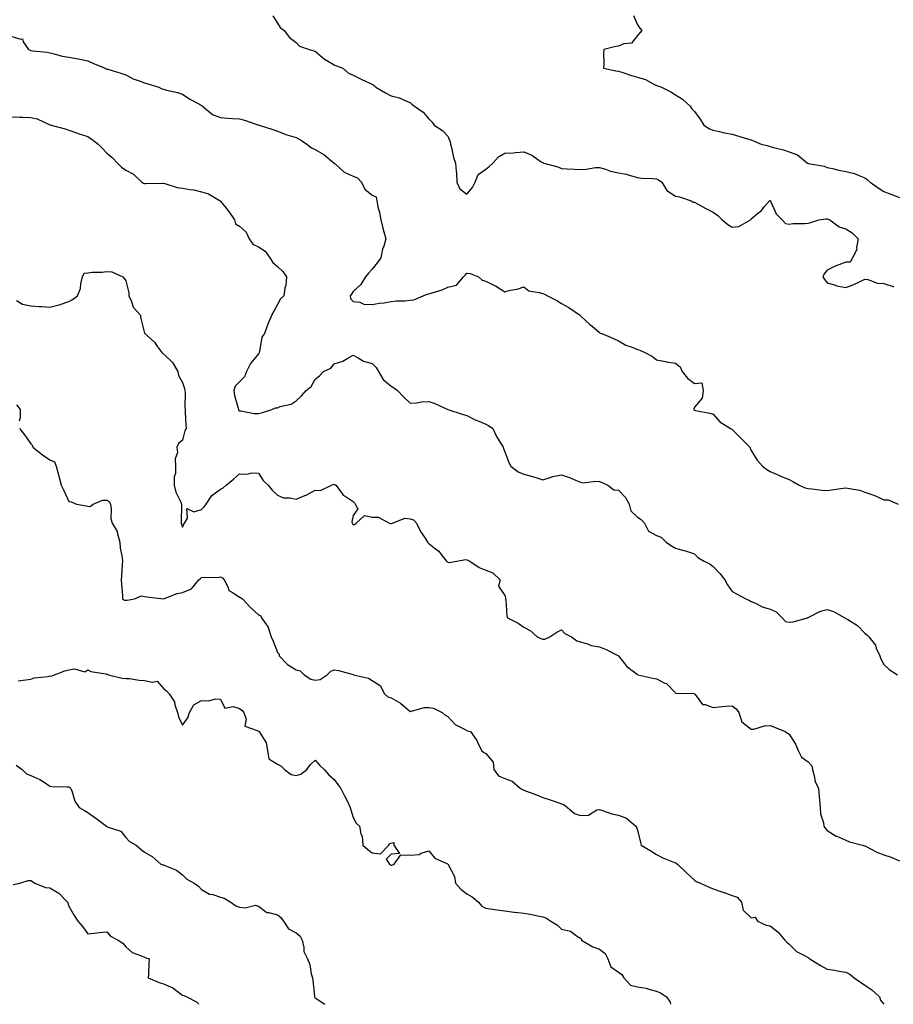
# Model space of a CAD drawing. Units: inches. Extents: x 865523 to 868163, y 7334858 to 7337498.
# Drawn here: x 866492 to 866953, y 7334858 to 7335378 of the extents above; entities that cross this region are included whole.
import ezdxf

# ---------------------------------------------------------------- set-up
doc = ezdxf.new("R2010")
doc.units = ezdxf.units.IN
doc.header["$MEASUREMENT"] = 0
doc.layers.add('Contour_86557334', color=7, linetype='Continuous', true_color=0xb79129)

msp = doc.modelspace()

# ---------------------------------------------------------------- linework, layer by layer
at = {"layer": 'Contour_86557334'}
for points in [[(866625.7, 7335379.57, 3381), (866628.05, 7335375.71, 3381), (866629.62, 7335373.49, 3381), (866631.73, 7335371.92, 3381), (866634.4, 7335368.27, 3381), (866638.05, 7335365.6, 3381), (866639.71, 7335363.58, 3381), (866644.88, 7335361.92, 3381), (866647.31, 7335361.18, 3381), (866648.05, 7335361, 3381), (866652.96, 7335356.83, 3381), (866653.34, 7335356.63, 3381), (866658.05, 7335353.76, 3381), (866659.31, 7335353.18, 3381), (866662.57, 7335351.92, 3381), (866665.55, 7335349.42, 3381), (866668.05, 7335348.32, 3381), (866672.36, 7335346.23, 3381), (866675, 7335344.97, 3381), (866678.05, 7335343.51, 3381), (866679.06, 7335342.93, 3381), (866679.95, 7335341.92, 3381), (866685.04, 7335338.91, 3381), (866688.05, 7335337.38, 3381), (866692.54, 7335336.41, 3381), (866694.94, 7335335.04, 3381), (866698.05, 7335333.8, 3381), (866699.08, 7335332.95, 3381), (866700.46, 7335331.92, 3381), (866704.93, 7335328.8, 3381), (866708.05, 7335325.26, 3381), (866709.72, 7335323.59, 3381), (866710.84, 7335321.92, 3381), (866715.23, 7335319.1, 3381), (866718.05, 7335316.06, 3381), (866719.21, 7335313.08, 3381), (866719.33, 7335311.92, 3381), (866719.85, 7335310.12, 3381), (866720.95, 7335304.82, 3381), (866722.01, 7335301.92, 3381), (866722.32, 7335297.65, 3381), (866722.5, 7335296.37, 3381), (866722.78, 7335291.92, 3381), (866724.41, 7335288.28, 3381), (866728.05, 7335285.45, 3381), (866730.94, 7335289.03, 3381), (866732.34, 7335291.92, 3381), (866734.04, 7335295.93, 3381), (866738.05, 7335298.68, 3381), (866739.81, 7335300.16, 3381), (866741.74, 7335301.92, 3381), (866744.79, 7335305.18, 3381), (866748.05, 7335307.09, 3381), (866752.65, 7335307.32, 3381), (866753.67, 7335307.54, 3381), (866758.05, 7335307.85, 3381), (866762.25, 7335306.12, 3381), (866767.31, 7335302.66, 3381), (866768.05, 7335302.21, 3381), (866768.26, 7335302.13, 3381), (866768.66, 7335301.92, 3381), (866776.09, 7335299.96, 3381), (866778.05, 7335299.04, 3381), (866781.02, 7335298.95, 3381), (866784.81, 7335298.68, 3381), (866788.05, 7335298.59, 3381), (866791.23, 7335298.74, 3381), (866795.64, 7335299.51, 3381), (866798.05, 7335299.66, 3381), (866801.24, 7335298.73, 3381), (866803.73, 7335297.6, 3381), (866808.05, 7335296.8, 3381), (866812.14, 7335296.01, 3381), (866814.86, 7335295.11, 3381), (866818.05, 7335294.34, 3381), (866820.11, 7335293.98, 3381), (866826.14, 7335293.83, 3381), (866828.05, 7335293.58, 3381), (866829.19, 7335293.06, 3381), (866830.88, 7335291.92, 3381), (866833.6, 7335287.47, 3381), (866838.05, 7335284.51, 3381), (866840.17, 7335284.04, 3381), (866846.37, 7335281.92, 3381), (866847.46, 7335281.33, 3381), (866848.05, 7335281.28, 3381), (866849.45, 7335280.52, 3381), (866854.04, 7335277.91, 3381), (866858.05, 7335276.03, 3381), (866860.36, 7335274.23, 3381), (866862.78, 7335271.92, 3381), (866865.67, 7335269.54, 3381), (866868.05, 7335268.04, 3381), (866871.45, 7335268.52, 3381), (866877.61, 7335271.92, 3381), (866877.85, 7335272.12, 3381), (866878.05, 7335272.49, 3381), (866881.38, 7335275.26, 3381), (866883.23, 7335276.74, 3381), (866885.1, 7335278.97, 3381), (866887.64, 7335281.92, 3381), (866887.88, 7335282.09, 3381), (866888.05, 7335282.12, 3381), (866888.13, 7335282, 3381), (866888.25, 7335281.92, 3381), (866888.49, 7335281.48, 3381), (866891.25, 7335275.12, 3381), (866894.4, 7335271.92, 3381), (866896.18, 7335270.05, 3381), (866898.05, 7335269.64, 3381), (866900.01, 7335269.96, 3381), (866906.13, 7335270.01, 3381), (866908.05, 7335270.25, 3381), (866909.49, 7335270.48, 3381), (866913.7, 7335271.92, 3381), (866917.5, 7335272.47, 3381), (866918.05, 7335272.49, 3381), (866918.48, 7335272.35, 3381), (866919.56, 7335271.92, 3381), (866924.43, 7335268.3, 3381), (866928.05, 7335267.29, 3381), (866931.32, 7335265.19, 3381), (866934.51, 7335261.92, 3381), (866933.57, 7335257.44, 3381), (866933.71, 7335256.27, 3381), (866931.54, 7335251.92, 3381), (866930.29, 7335249.68, 3381), (866928.05, 7335249.65, 3381), (866924.34, 7335248.21, 3381), (866922.38, 7335247.59, 3381), (866918.05, 7335245.46, 3381), (866916.48, 7335243.49, 3381), (866915.87, 7335241.92, 3381), (866916.66, 7335240.53, 3381), (866918.05, 7335238.71, 3381), (866922.56, 7335237.41, 3381), (866923.24, 7335237.11, 3381), (866928.05, 7335236.22, 3381), (866932.2, 7335237.77, 3381), (866935.62, 7335239.49, 3381), (866938.05, 7335240.59, 3381), (866939.51, 7335240.46, 3381), (866944.74, 7335238.61, 3381), (866948.05, 7335238.44, 3381), (866952.95, 7335236.82, 3381), (866953.22, 7335236.75, 3381)], [(866815.94, 7335379.82, 3380), (866818.05, 7335374.82, 3380), (866819.26, 7335373.14, 3380), (866820.41, 7335371.92, 3380), (866819.3, 7335370.67, 3380), (866818.05, 7335369.22, 3380), (866814.82, 7335365.15, 3380), (866810.89, 7335364.76, 3380), (866808.05, 7335363.6, 3380), (866806.59, 7335363.38, 3380), (866800.28, 7335361.92, 3380), (866800.07, 7335359.9, 3380), (866800.23, 7335354.1, 3380), (866800.05, 7335351.92, 3380), (866806.64, 7335350.51, 3380), (866808.05, 7335350.35, 3380), (866810.27, 7335349.7, 3380), (866814.4, 7335348.27, 3380), (866818.05, 7335347.34, 3380), (866822.2, 7335346.08, 3380), (866826.25, 7335343.72, 3380), (866828.05, 7335342.87, 3380), (866828.77, 7335342.64, 3380), (866830.69, 7335341.92, 3380), (866835.63, 7335339.5, 3380), (866838.05, 7335337.92, 3380), (866841.8, 7335335.67, 3380), (866845.9, 7335331.92, 3380), (866846.74, 7335330.61, 3380), (866848.05, 7335329.18, 3380), (866851.21, 7335325.07, 3380), (866853.11, 7335321.92, 3380), (866856.04, 7335319.91, 3380), (866858.05, 7335319.35, 3380), (866861.35, 7335318.61, 3380), (866863.96, 7335317.83, 3380), (866868.05, 7335317.11, 3380), (866872.1, 7335315.97, 3380), (866874.9, 7335315.06, 3380), (866878.05, 7335314.12, 3380), (866879.61, 7335313.48, 3380), (866883.37, 7335311.92, 3380), (866887.1, 7335310.97, 3380), (866888.05, 7335310.61, 3380), (866889.88, 7335310.09, 3380), (866895.07, 7335308.94, 3380), (866898.05, 7335307.93, 3380), (866902.41, 7335306.29, 3380), (866907.7, 7335301.92, 3380), (866907.92, 7335301.79, 3380), (866908.05, 7335301.73, 3380), (866908.33, 7335301.64, 3380), (866916.5, 7335300.37, 3380), (866918.05, 7335299.61, 3380), (866920.93, 7335299.04, 3380), (866924.31, 7335298.18, 3380), (866928.05, 7335297.55, 3380), (866932.59, 7335296.46, 3380), (866934.43, 7335295.54, 3380), (866938.05, 7335294.21, 3380), (866939.3, 7335293.17, 3380), (866940.78, 7335291.92, 3380), (866944.99, 7335288.86, 3380), (866948.05, 7335286.88, 3380), (866951.64, 7335285.5, 3380), (866956.28, 7335283.69, 3380)], [(866488.05, 7335368.71, 3382), (866492.71, 7335367.26, 3382), (866493.65, 7335367.52, 3382), (866494.04, 7335365.93, 3382), (866496.83, 7335361.92, 3382), (866497.57, 7335361.44, 3382), (866498.05, 7335361.28, 3382), (866498.85, 7335361.11, 3382), (866506.55, 7335360.42, 3382), (866508.05, 7335360.03, 3382), (866510.4, 7335359.57, 3382), (866514.46, 7335358.33, 3382), (866518.05, 7335357.79, 3382), (866522.99, 7335356.98, 3382), (866523.11, 7335356.98, 3382), (866528.05, 7335355.91, 3382), (866530.7, 7335354.57, 3382), (866537.27, 7335351.92, 3382), (866537.8, 7335351.67, 3382), (866538.05, 7335351.56, 3382), (866538.58, 7335351.39, 3382), (866545.47, 7335349.35, 3382), (866548.05, 7335348.46, 3382), (866552.28, 7335346.15, 3382), (866554.31, 7335345.66, 3382), (866558.05, 7335344.29, 3382), (866559.81, 7335343.68, 3382), (866565.46, 7335341.92, 3382), (866567.15, 7335341.02, 3382), (866568.05, 7335340.85, 3382), (866569.51, 7335340.46, 3382), (866575.3, 7335339.17, 3382), (866578.05, 7335338.33, 3382), (866581.86, 7335335.73, 3382), (866587.05, 7335332.92, 3382), (866588.05, 7335332.34, 3382), (866588.33, 7335332.2, 3382), (866588.63, 7335331.92, 3382), (866593.77, 7335327.64, 3382), (866598.05, 7335325.93, 3382), (866601.83, 7335325.7, 3382), (866604.56, 7335325.42, 3382), (866608.05, 7335325.2, 3382), (866610.69, 7335324.56, 3382), (866617.79, 7335322.18, 3382), (866618.05, 7335322.11, 3382), (866618.18, 7335322.05, 3382), (866618.54, 7335321.92, 3382), (866625.69, 7335319.56, 3382), (866628.05, 7335318.73, 3382), (866633.01, 7335316.88, 3382), (866633.11, 7335316.86, 3382), (866638.05, 7335315.43, 3382), (866640.33, 7335314.2, 3382), (866643.58, 7335311.92, 3382), (866646.04, 7335309.9, 3382), (866648.05, 7335309.11, 3382), (866652.59, 7335306.46, 3382), (866658.02, 7335301.92, 3382), (866658.05, 7335301.86, 3382), (866658.48, 7335301.49, 3382), (866663.29, 7335297.15, 3382), (866668.05, 7335295.01, 3382), (866670.29, 7335294.16, 3382), (866672.5, 7335291.92, 3382), (866674.23, 7335288.1, 3382), (866678.05, 7335284.96, 3382), (866680.16, 7335284.03, 3382), (866680.52, 7335281.92, 3382), (866681.14, 7335278.83, 3382), (866681.97, 7335275.84, 3382), (866682.63, 7335271.92, 3382), (866683.62, 7335267.49, 3382), (866684.3, 7335265.67, 3382), (866685.35, 7335261.92, 3382), (866684.23, 7335258.1, 3382), (866683.48, 7335256.49, 3382), (866682.66, 7335251.92, 3382), (866680.7, 7335249.27, 3382), (866678.05, 7335245.89, 3382), (866676.06, 7335243.91, 3382), (866674.63, 7335241.92, 3382), (866672.18, 7335237.79, 3382), (866668.05, 7335234.13, 3382), (866667.16, 7335232.81, 3382), (866666.4, 7335231.92, 3382), (866666.58, 7335230.45, 3382), (866668.05, 7335228.9, 3382), (866671.49, 7335228.48, 3382), (866673.6, 7335227.47, 3382), (866678.05, 7335227.25, 3382), (866681.97, 7335228, 3382), (866684.36, 7335228.23, 3382), (866688.05, 7335228.83, 3382), (866690.74, 7335229.23, 3382), (866695.42, 7335229.29, 3382), (866698.05, 7335229.6, 3382), (866700.14, 7335229.83, 3382), (866705.07, 7335231.92, 3382), (866707.16, 7335232.81, 3382), (866708.05, 7335232.96, 3382), (866709.65, 7335233.53, 3382), (866714.97, 7335235, 3382), (866718.05, 7335236.38, 3382), (866722.56, 7335237.41, 3382), (866726.2, 7335241.92, 3382), (866727.11, 7335242.85, 3382), (866728.05, 7335243.8, 3382), (866729.85, 7335243.72, 3382), (866734.19, 7335241.92, 3382), (866736.19, 7335240.06, 3382), (866738.05, 7335239.63, 3382), (866742.65, 7335237.33, 3382), (866743.2, 7335237.08, 3382), (866748.05, 7335234.05, 3382), (866750.94, 7335234.81, 3382), (866754.58, 7335235.39, 3382), (866758.05, 7335236.6, 3382), (866760.69, 7335234.56, 3382), (866766.26, 7335233.71, 3382), (866768.05, 7335233.03, 3382), (866768.91, 7335232.78, 3382), (866770.57, 7335231.92, 3382), (866775.46, 7335229.33, 3382), (866778.05, 7335227.81, 3382), (866781.86, 7335225.73, 3382), (866787.42, 7335221.92, 3382), (866787.73, 7335221.6, 3382), (866788.05, 7335221.3, 3382), (866792.95, 7335216.82, 3382), (866794.2, 7335215.77, 3382), (866798.05, 7335212.5, 3382), (866798.38, 7335212.25, 3382), (866799.21, 7335211.92, 3382), (866805.47, 7335209.34, 3382), (866808.05, 7335208.1, 3382), (866811.98, 7335205.86, 3382), (866815.17, 7335204.8, 3382), (866818.05, 7335203.59, 3382), (866819.28, 7335203.15, 3382), (866821.97, 7335201.92, 3382), (866826.01, 7335199.87, 3382), (866828.05, 7335198.09, 3382), (866832.78, 7335197.19, 3382), (866833.19, 7335197.06, 3382), (866838.05, 7335196.39, 3382), (866840.54, 7335194.42, 3382), (866841.69, 7335191.92, 3382), (866844.49, 7335188.36, 3382), (866848.05, 7335185.57, 3382), (866852.07, 7335185.94, 3382), (866852.72, 7335181.92, 3382), (866852.13, 7335177.84, 3382), (866848.05, 7335173.14, 3382), (866847.7, 7335172.27, 3382), (866847.72, 7335171.92, 3382), (866847.81, 7335171.69, 3382), (866848.05, 7335171.47, 3382), (866848.65, 7335171.32, 3382), (866856.14, 7335170.01, 3382), (866858.05, 7335169.43, 3382), (866861.42, 7335165.29, 3382), (866867.16, 7335161.92, 3382), (866867.73, 7335161.6, 3382), (866868.05, 7335161.39, 3382), (866872.72, 7335156.59, 3382), (866877.35, 7335151.92, 3382), (866877.52, 7335151.39, 3382), (866878.05, 7335150.22, 3382), (866881.25, 7335145.12, 3382), (866883.97, 7335141.92, 3382), (866886.32, 7335140.2, 3382), (866888.05, 7335139.25, 3382), (866892.97, 7335137, 3382), (866893.07, 7335136.94, 3382), (866898.05, 7335135.01, 3382), (866900.07, 7335133.94, 3382), (866903.32, 7335131.92, 3382), (866906.6, 7335130.46, 3382), (866908.05, 7335130.24, 3382), (866909.95, 7335130.03, 3382), (866915.53, 7335129.4, 3382), (866918.05, 7335129.11, 3382), (866920.41, 7335129.56, 3382), (866926.49, 7335130.36, 3382), (866928.05, 7335130.63, 3382), (866929.83, 7335130.14, 3382), (866935.39, 7335129.26, 3382), (866938.05, 7335128.26, 3382), (866942.78, 7335126.65, 3382), (866943.9, 7335126.07, 3382), (866948.05, 7335124.24, 3382), (866950.34, 7335124.21, 3382), (866955.54, 7335121.92, 3382)], [(866488.05, 7335326.31, 3383), (866492.24, 7335326.11, 3383), (866493.77, 7335326.2, 3383), (866498.05, 7335326.04, 3383), (866501.34, 7335325.21, 3383), (866507.66, 7335322.32, 3383), (866508.05, 7335322.17, 3383), (866508.23, 7335322.11, 3383), (866508.79, 7335321.92, 3383), (866516.06, 7335319.93, 3383), (866518.05, 7335319.27, 3383), (866522.1, 7335317.87, 3383), (866523.46, 7335317.34, 3383), (866528.05, 7335315.96, 3383), (866530.42, 7335314.29, 3383), (866533.57, 7335311.92, 3383), (866535.78, 7335309.65, 3383), (866538.05, 7335307.18, 3383), (866540.9, 7335304.78, 3383), (866543.78, 7335301.92, 3383), (866545.83, 7335299.7, 3383), (866548.05, 7335298.1, 3383), (866552.11, 7335295.98, 3383), (866556.53, 7335291.92, 3383), (866557.44, 7335291.31, 3383), (866558.05, 7335291.2, 3383), (866558.76, 7335291.21, 3383), (866567.45, 7335291.32, 3383), (866568.05, 7335291.32, 3383), (866568.78, 7335291.19, 3383), (866575.24, 7335289.11, 3383), (866578.05, 7335288.76, 3383), (866581.96, 7335288, 3383), (866583.95, 7335287.82, 3383), (866588.05, 7335286.81, 3383), (866591.8, 7335285.67, 3383), (866597.92, 7335281.92, 3383), (866597.98, 7335281.85, 3383), (866598.05, 7335281.78, 3383), (866602.46, 7335276.33, 3383), (866605.47, 7335271.92, 3383), (866606.01, 7335269.88, 3383), (866608.05, 7335268.57, 3383), (866611.55, 7335265.42, 3383), (866613.26, 7335261.92, 3383), (866615.18, 7335259.05, 3383), (866618.05, 7335257.69, 3383), (866621.58, 7335255.45, 3383), (866624.13, 7335251.92, 3383), (866625.6, 7335249.47, 3383), (866628.05, 7335247.35, 3383), (866630.92, 7335244.79, 3383), (866632.97, 7335241.92, 3383), (866632.61, 7335237.36, 3383), (866632.04, 7335235.91, 3383), (866631.48, 7335231.92, 3383), (866629.75, 7335230.22, 3383), (866628.05, 7335227.32, 3383), (866626.21, 7335223.76, 3383), (866625.2, 7335221.92, 3383), (866623, 7335216.97, 3383), (866622.96, 7335216.83, 3383), (866621.27, 7335211.92, 3383), (866619.91, 7335210.06, 3383), (866618.69, 7335202.55, 3383), (866618.45, 7335201.92, 3383), (866618.39, 7335201.58, 3383), (866618.05, 7335201.22, 3383), (866613.83, 7335196.14, 3383), (866611.7, 7335191.92, 3383), (866610.77, 7335189.2, 3383), (866608.05, 7335186.55, 3383), (866605.83, 7335184.14, 3383), (866605.09, 7335181.92, 3383), (866605.46, 7335179.33, 3383), (866607.35, 7335172.61, 3383), (866607.48, 7335171.92, 3383), (866607.62, 7335171.49, 3383), (866608.05, 7335171.19, 3383), (866608.76, 7335171.21, 3383), (866615.87, 7335169.74, 3383), (866618.05, 7335169.79, 3383), (866619.76, 7335170.21, 3383), (866625.07, 7335171.92, 3383), (866627.14, 7335172.83, 3383), (866628.05, 7335172.83, 3383), (866629.52, 7335173.39, 3383), (866635.36, 7335174.61, 3383), (866638.05, 7335176.43, 3383), (866640.82, 7335179.15, 3383), (866643.28, 7335181.92, 3383), (866645.87, 7335184.1, 3383), (866648.05, 7335187.96, 3383), (866650.27, 7335189.7, 3383), (866652.41, 7335191.92, 3383), (866656.26, 7335193.71, 3383), (866658.05, 7335196.04, 3383), (866662.61, 7335197.36, 3383), (866665.16, 7335199.02, 3383), (866668.05, 7335200.52, 3383), (866670.74, 7335199.23, 3383), (866673.59, 7335197.46, 3383), (866678.05, 7335196.24, 3383), (866680.11, 7335193.98, 3383), (866681.34, 7335191.92, 3383), (866683.86, 7335187.73, 3383), (866688.05, 7335184.28, 3383), (866689.49, 7335183.36, 3383), (866691.43, 7335181.92, 3383), (866694.67, 7335178.54, 3383), (866698.05, 7335175.21, 3383), (866701.51, 7335175.38, 3383), (866704.07, 7335175.9, 3383), (866708.05, 7335176.04, 3383), (866711.2, 7335175.07, 3383), (866718.05, 7335171.92, 3383), (866725.5, 7335169.37, 3383), (866728.05, 7335168.66, 3383), (866732.49, 7335166.36, 3383), (866734.27, 7335165.7, 3383), (866738.05, 7335164.08, 3383), (866739.53, 7335163.4, 3383), (866741.81, 7335161.92, 3383), (866743.69, 7335157.56, 3383), (866746.03, 7335153.94, 3383), (866747.21, 7335151.92, 3383), (866747.39, 7335151.26, 3383), (866748.05, 7335149.47, 3383), (866750.12, 7335143.99, 3383), (866751.21, 7335141.92, 3383), (866755.03, 7335138.9, 3383), (866758.05, 7335137.69, 3383), (866762.65, 7335136.52, 3383), (866763.88, 7335136.09, 3383), (866768.05, 7335134.84, 3383), (866772.04, 7335135.91, 3383), (866773.44, 7335136.53, 3383), (866778.05, 7335137.32, 3383), (866782.21, 7335136.08, 3383), (866785.38, 7335134.59, 3383), (866788.05, 7335133.55, 3383), (866789.4, 7335133.27, 3383), (866795.88, 7335134.09, 3383), (866798.05, 7335133.83, 3383), (866799.49, 7335133.36, 3383), (866802.39, 7335131.92, 3383), (866805.64, 7335129.51, 3383), (866808.05, 7335129.3, 3383), (866811.65, 7335125.52, 3383), (866813.7, 7335121.92, 3383), (866814.46, 7335118.33, 3383), (866818.05, 7335115.12, 3383), (866819.94, 7335113.8, 3383), (866821.71, 7335111.92, 3383), (866823.8, 7335107.67, 3383), (866828.05, 7335105.34, 3383), (866830.57, 7335104.44, 3383), (866833.16, 7335101.92, 3383), (866836, 7335099.87, 3383), (866838.05, 7335098.78, 3383), (866842.45, 7335097.52, 3383), (866843.44, 7335097.31, 3383), (866848.05, 7335095.67, 3383), (866849.96, 7335093.83, 3383), (866853.19, 7335091.92, 3383), (866856.4, 7335090.26, 3383), (866858.05, 7335089.11, 3383), (866861.46, 7335085.33, 3383), (866864.14, 7335081.92, 3383), (866865.54, 7335079.42, 3383), (866868.05, 7335075.81, 3383), (866870.59, 7335074.45, 3383), (866875.2, 7335071.92, 3383), (866877.19, 7335071.07, 3383), (866878.05, 7335070.6, 3383), (866880.31, 7335069.66, 3383), (866883.9, 7335067.77, 3383), (866888.05, 7335066.59, 3383), (866891.22, 7335065.09, 3383), (866894.36, 7335061.92, 3383), (866896.21, 7335060.08, 3383), (866898.05, 7335059.72, 3383), (866900.18, 7335059.79, 3383), (866907.82, 7335061.92, 3383), (866907.98, 7335061.99, 3383), (866908.05, 7335062, 3383), (866908.18, 7335062.05, 3383), (866914.59, 7335065.38, 3383), (866918.05, 7335066.33, 3383), (866921.48, 7335065.35, 3383), (866927.5, 7335061.92, 3383), (866927.84, 7335061.71, 3383), (866928.05, 7335061.61, 3383), (866928.99, 7335060.98, 3383), (866934.05, 7335057.92, 3383), (866938.05, 7335053.8, 3383), (866939.09, 7335052.96, 3383), (866940.16, 7335051.92, 3383), (866943.57, 7335047.44, 3383), (866944.04, 7335045.93, 3383), (866945.84, 7335041.92, 3383), (866946.36, 7335040.23, 3383), (866948.05, 7335037.33, 3383), (866950.82, 7335034.69, 3383), (866955.27, 7335031.92, 3383)], [(866490.51, 7335229.46, 3384), (866493.56, 7335227.43, 3384), (866498.05, 7335226.62, 3384), (866502.43, 7335226.3, 3384), (866503.8, 7335226.17, 3384), (866508.05, 7335225.85, 3384), (866512.89, 7335227.08, 3384), (866513.47, 7335227.34, 3384), (866518.05, 7335228.96, 3384), (866520.03, 7335229.93, 3384), (866522.54, 7335231.92, 3384), (866524.22, 7335235.75, 3384), (866524.31, 7335238.18, 3384), (866525.24, 7335241.92, 3384), (866526.18, 7335243.79, 3384), (866528.05, 7335244.05, 3384), (866530.46, 7335244.33, 3384), (866535.62, 7335244.35, 3384), (866538.05, 7335244.71, 3384), (866540.74, 7335244.61, 3384), (866546.61, 7335241.92, 3384), (866547.23, 7335241.09, 3384), (866548.05, 7335239.83, 3384), (866549.62, 7335233.49, 3384), (866549.75, 7335231.92, 3384), (866551.17, 7335228.8, 3384), (866551.96, 7335225.84, 3384), (866555.72, 7335221.92, 3384), (866556.03, 7335219.9, 3384), (866558.05, 7335212.18, 3384), (866558.09, 7335211.96, 3384), (866558.14, 7335211.92, 3384), (866563.34, 7335207.21, 3384), (866564.51, 7335205.46, 3384), (866567.07, 7335201.92, 3384), (866567.61, 7335201.48, 3384), (866568.05, 7335201.3, 3384), (866572.76, 7335196.63, 3384), (866575.53, 7335191.92, 3384), (866575.98, 7335189.85, 3384), (866578.05, 7335186.2, 3384), (866579.08, 7335182.95, 3384), (866579.24, 7335181.92, 3384), (866579.45, 7335180.52, 3384), (866579.19, 7335173.06, 3384), (866579.45, 7335171.92, 3384), (866579.49, 7335170.48, 3384), (866579.82, 7335163.69, 3384), (866579.87, 7335161.92, 3384), (866579.31, 7335160.66, 3384), (866578.05, 7335155.64, 3384), (866575.97, 7335154.01, 3384), (866575.06, 7335151.92, 3384), (866575.37, 7335149.24, 3384), (866574.2, 7335145.77, 3384), (866574.38, 7335141.92, 3384), (866574.26, 7335138.14, 3384), (866573.7, 7335136.27, 3384), (866573.64, 7335131.92, 3384), (866574.46, 7335128.33, 3384), (866577.06, 7335122.91, 3384), (866577.41, 7335121.92, 3384), (866577.46, 7335121.33, 3384), (866577.34, 7335112.62, 3384), (866577.4, 7335111.92, 3384), (866577.51, 7335111.38, 3384), (866578.05, 7335109.85, 3384), (866578.66, 7335111.3, 3384), (866579, 7335111.92, 3384), (866580.58, 7335114.45, 3384), (866580.33, 7335119.64, 3384), (866584.07, 7335117.95, 3384), (866588.05, 7335119.07, 3384), (866589.47, 7335120.5, 3384), (866590.46, 7335121.92, 3384), (866593.52, 7335126.45, 3384), (866598.05, 7335129.88, 3384), (866599.47, 7335130.5, 3384), (866600.99, 7335131.92, 3384), (866604.94, 7335135.03, 3384), (866608.05, 7335137.86, 3384), (866612.21, 7335137.76, 3384), (866614.62, 7335138.49, 3384), (866618.05, 7335138.32, 3384), (866620.61, 7335134.48, 3384), (866623.27, 7335131.92, 3384), (866625.41, 7335129.28, 3384), (866628.05, 7335126.63, 3384), (866631.38, 7335125.25, 3384), (866634.62, 7335125.35, 3384), (866638.05, 7335124.61, 3384), (866642.56, 7335126.43, 3384), (866643.31, 7335126.66, 3384), (866648.05, 7335129.23, 3384), (866650.84, 7335129.13, 3384), (866656.56, 7335131.92, 3384), (866657.59, 7335132.37, 3384), (866658.05, 7335132.53, 3384), (866658.47, 7335132.34, 3384), (866658.83, 7335131.92, 3384), (866661.75, 7335128.21, 3384), (866662.83, 7335126.7, 3384), (866663.79, 7335126.17, 3384), (866668.05, 7335123.36, 3384), (866668.69, 7335122.56, 3384), (866669.15, 7335121.92, 3384), (866670.55, 7335119.42, 3384), (866668.05, 7335115.95, 3384), (866667.35, 7335112.62, 3384), (866667.54, 7335111.92, 3384), (866667.65, 7335111.51, 3384), (866668.05, 7335111.25, 3384), (866668.69, 7335111.28, 3384), (866669.57, 7335111.92, 3384), (866674.1, 7335115.88, 3384), (866678.05, 7335115.1, 3384), (866681.16, 7335115.03, 3384), (866687.31, 7335111.92, 3384), (866687.8, 7335111.67, 3384), (866688.05, 7335111.71, 3384), (866688.27, 7335111.7, 3384), (866688.74, 7335111.92, 3384), (866695.38, 7335114.6, 3384), (866698.05, 7335114.26, 3384), (866699.82, 7335113.69, 3384), (866701.43, 7335111.92, 3384), (866703.61, 7335107.48, 3384), (866706.04, 7335103.94, 3384), (866707.32, 7335101.92, 3384), (866707.64, 7335101.51, 3384), (866708.05, 7335101.12, 3384), (866711.56, 7335098.41, 3384), (866713.31, 7335097.18, 3384), (866714.56, 7335095.41, 3384), (866717.27, 7335091.92, 3384), (866717.61, 7335091.48, 3384), (866718.05, 7335091.26, 3384), (866718.79, 7335091.18, 3384), (866722.66, 7335091.92, 3384), (866727.32, 7335092.65, 3384), (866728.05, 7335092.49, 3384), (866728.5, 7335092.36, 3384), (866729.68, 7335091.92, 3384), (866734.56, 7335088.43, 3384), (866738.05, 7335087.16, 3384), (866741.76, 7335085.63, 3384), (866745.66, 7335081.92, 3384), (866744.76, 7335078.63, 3384), (866748.05, 7335073.71, 3384), (866748.37, 7335072.24, 3384), (866748.4, 7335071.92, 3384), (866748.53, 7335071.44, 3384), (866749.06, 7335062.94, 3384), (866749.55, 7335061.92, 3384), (866755.18, 7335059.05, 3384), (866758.05, 7335056.94, 3384), (866761.35, 7335055.22, 3384), (866765.21, 7335051.92, 3384), (866767.13, 7335051, 3384), (866768.05, 7335050.75, 3384), (866769.26, 7335050.71, 3384), (866771.82, 7335051.92, 3384), (866775.51, 7335054.46, 3384), (866778.05, 7335055.65, 3384), (866779.79, 7335053.66, 3384), (866783.28, 7335051.92, 3384), (866786.01, 7335049.87, 3384), (866788.05, 7335049.3, 3384), (866791.77, 7335048.2, 3384), (866793.54, 7335047.41, 3384), (866798.05, 7335046.56, 3384), (866801.45, 7335045.32, 3384), (866808.01, 7335041.92, 3384), (866808.03, 7335041.9, 3384), (866808.05, 7335041.89, 3384), (866812.44, 7335036.3, 3384), (866817.8, 7335032.17, 3384), (866818.05, 7335031.97, 3384), (866818.26, 7335031.92, 3384), (866826.15, 7335030.02, 3384), (866828.05, 7335029.82, 3384), (866832.44, 7335027.53, 3384), (866833.34, 7335027.21, 3384), (866838.05, 7335022.3, 3384), (866838.28, 7335022.15, 3384), (866848.02, 7335021.95, 3384), (866848.07, 7335021.94, 3384), (866848.11, 7335021.92, 3384), (866848.48, 7335021.49, 3384), (866852.29, 7335016.16, 3384), (866853.77, 7335016.2, 3384), (866858.05, 7335014.67, 3384), (866861.06, 7335014.93, 3384), (866864.73, 7335015.25, 3384), (866868.05, 7335015.53, 3384), (866870.03, 7335013.9, 3384), (866871.6, 7335011.92, 3384), (866873.15, 7335007.02, 3384), (866878.05, 7335003.16, 3384), (866879.38, 7335003.25, 3384), (866884.99, 7335004.98, 3384), (866888.05, 7335005.11, 3384), (866890.3, 7335004.17, 3384), (866896.04, 7335001.92, 3384), (866897.14, 7335001.01, 3384), (866898.05, 7335000.53, 3384), (866901.46, 7334995.33, 3384), (866902.77, 7334991.92, 3384), (866904.63, 7334988.5, 3384), (866908.05, 7334985.89, 3384), (866909.96, 7334983.83, 3384), (866910.35, 7334981.92, 3384), (866911.35, 7334978.62, 3384), (866911.75, 7334975.62, 3384), (866913.6, 7334971.92, 3384), (866913.86, 7334967.73, 3384), (866914.1, 7334965.87, 3384), (866914.38, 7334961.92, 3384), (866914.6, 7334958.47, 3384), (866916.18, 7334953.79, 3384), (866916.38, 7334951.92, 3384), (866917.08, 7334950.95, 3384), (866918.05, 7334949.66, 3384), (866922.93, 7334946.8, 3384), (866923.28, 7334946.69, 3384), (866928.05, 7334944.66, 3384), (866929.9, 7334943.77, 3384), (866936.8, 7334941.92, 3384), (866937.82, 7334941.69, 3384), (866938.05, 7334941.54, 3384), (866938.76, 7334941.21, 3384), (866944.33, 7334938.2, 3384), (866948.05, 7334936.82, 3384), (866951.81, 7334935.67, 3384), (866956.32, 7334933.65, 3384)], [(866490.53, 7335174.41, 3385), (866492.32, 7335171.92, 3385), (866492.41, 7335167.55, 3385), (866491.82, 7335165.69, 3385)], [(866492.01, 7335161.92, 3385), (866494.67, 7335158.54, 3385), (866498.05, 7335153.7, 3385), (866498.95, 7335152.82, 3385), (866499.12, 7335151.92, 3385), (866504.12, 7335147.98, 3385), (866508.05, 7335145.39, 3385), (866510.43, 7335144.3, 3385), (866511.31, 7335141.92, 3385), (866512.57, 7335137.4, 3385), (866512.8, 7335136.67, 3385), (866514, 7335131.92, 3385), (866515.34, 7335129.21, 3385), (866518.05, 7335123.38, 3385), (866519.2, 7335123.07, 3385), (866522.18, 7335121.92, 3385), (866527.11, 7335120.98, 3385), (866528.05, 7335120.79, 3385), (866529.34, 7335120.63, 3385), (866530.92, 7335121.92, 3385), (866535.85, 7335124.12, 3385), (866538.05, 7335124.07, 3385), (866539.38, 7335123.25, 3385), (866540.07, 7335121.92, 3385), (866540.47, 7335119.5, 3385), (866540.28, 7335114.16, 3385), (866540.9, 7335111.92, 3385), (866543.59, 7335107.46, 3385), (866543.64, 7335106.33, 3385), (866544.92, 7335101.92, 3385), (866545.1, 7335098.97, 3385), (866546.25, 7335093.72, 3385), (866546.4, 7335091.92, 3385), (866546.26, 7335090.13, 3385), (866545.86, 7335084.11, 3385), (866545.69, 7335081.92, 3385), (866545.81, 7335079.68, 3385), (866546.3, 7335073.67, 3385), (866546.41, 7335071.92, 3385), (866547.34, 7335071.21, 3385), (866548.05, 7335071.22, 3385), (866548.75, 7335071.22, 3385), (866552.74, 7335071.92, 3385), (866556.41, 7335073.56, 3385), (866558.05, 7335073.17, 3385), (866559.24, 7335073.11, 3385), (866568.02, 7335071.94, 3385), (866568.05, 7335071.94, 3385), (866568.08, 7335071.95, 3385), (866575.23, 7335074.74, 3385), (866578.05, 7335075.29, 3385), (866582.69, 7335077.28, 3385), (866586.6, 7335081.92, 3385), (866587.38, 7335082.58, 3385), (866588.05, 7335083.16, 3385), (866589.54, 7335083.4, 3385), (866596.75, 7335083.21, 3385), (866598.05, 7335083.58, 3385), (866599.17, 7335083.04, 3385), (866599.99, 7335081.92, 3385), (866602.1, 7335077.87, 3385), (866602.46, 7335076.33, 3385), (866604.75, 7335075.22, 3385), (866608.05, 7335072.92, 3385), (866608.78, 7335072.65, 3385), (866609.59, 7335071.92, 3385), (866613.64, 7335067.51, 3385), (866618.05, 7335063.52, 3385), (866619.22, 7335063.09, 3385), (866619.69, 7335061.92, 3385), (866623.18, 7335057.05, 3385), (866623.2, 7335056.76, 3385), (866624.85, 7335051.92, 3385), (866625.78, 7335049.65, 3385), (866628.05, 7335043.69, 3385), (866628.94, 7335042.81, 3385), (866629.08, 7335041.92, 3385), (866633.44, 7335037.32, 3385), (866638.05, 7335034.48, 3385), (866640.05, 7335033.92, 3385), (866642.22, 7335031.92, 3385), (866645.67, 7335029.54, 3385), (866648.05, 7335029.03, 3385), (866650.64, 7335029.33, 3385), (866654.34, 7335031.92, 3385), (866656.21, 7335033.76, 3385), (866658.05, 7335034.51, 3385), (866660.32, 7335034.2, 3385), (866667.98, 7335031.99, 3385), (866668.05, 7335031.98, 3385), (866668.09, 7335031.96, 3385), (866668.29, 7335031.92, 3385), (866676.2, 7335030.07, 3385), (866678.05, 7335028.89, 3385), (866682.35, 7335026.22, 3385), (866684.59, 7335021.92, 3385), (866686.34, 7335020.21, 3385), (866688.05, 7335019.67, 3385), (866693.05, 7335016.92, 3385), (866698.05, 7335012.6, 3385), (866698.76, 7335012.63, 3385), (866705.43, 7335014.54, 3385), (866708.05, 7335014.6, 3385), (866710.46, 7335014.33, 3385), (866715.05, 7335011.92, 3385), (866716.66, 7335010.53, 3385), (866718.05, 7335009.81, 3385), (866721.86, 7335005.73, 3385), (866726.72, 7335003.25, 3385), (866728.05, 7335002.43, 3385), (866728.41, 7335002.28, 3385), (866729.92, 7335001.92, 3385), (866733.33, 7334997.2, 3385), (866733.69, 7334996.28, 3385), (866735.81, 7334991.92, 3385), (866736.94, 7334990.81, 3385), (866738.05, 7334990.27, 3385), (866741.9, 7334985.77, 3385), (866742.21, 7334981.92, 3385), (866744.65, 7334978.52, 3385), (866748.05, 7334977.1, 3385), (866751.91, 7334975.78, 3385), (866756.37, 7334971.92, 3385), (866757.4, 7334971.27, 3385), (866758.05, 7334971.06, 3385), (866759.45, 7334970.52, 3385), (866764.72, 7334968.59, 3385), (866768.05, 7334967.2, 3385), (866771.96, 7334965.83, 3385), (866775.2, 7334964.77, 3385), (866778.05, 7334963.8, 3385), (866779.35, 7334963.22, 3385), (866781.11, 7334961.92, 3385), (866784.9, 7334958.77, 3385), (866788.05, 7334957.6, 3385), (866792.19, 7334957.78, 3385), (866796.69, 7334960.56, 3385), (866798.05, 7334960.76, 3385), (866799.61, 7334960.36, 3385), (866804.58, 7334958.45, 3385), (866808.05, 7334957.8, 3385), (866812.33, 7334956.2, 3385), (866817.1, 7334951.92, 3385), (866817.6, 7334951.47, 3385), (866818.05, 7334949.95, 3385), (866819.59, 7334943.46, 3385), (866819.99, 7334941.92, 3385), (866825.06, 7334938.94, 3385), (866828.05, 7334937.08, 3385), (866831.47, 7334935.34, 3385), (866836.76, 7334933.21, 3385), (866838.05, 7334932.64, 3385), (866838.53, 7334932.4, 3385), (866839.17, 7334931.92, 3385), (866843.72, 7334927.59, 3385), (866848.05, 7334923.44, 3385), (866848.98, 7334922.85, 3385), (866851.22, 7334921.92, 3385), (866855.88, 7334919.75, 3385), (866858.05, 7334919.02, 3385), (866862.58, 7334917.39, 3385), (866863.28, 7334917.14, 3385), (866868.05, 7334915.37, 3385), (866870.61, 7334914.48, 3385), (866872.85, 7334911.92, 3385), (866873.88, 7334907.75, 3385), (866878.05, 7334903.55, 3385), (866880.06, 7334903.94, 3385), (866881.38, 7334901.92, 3385), (866885.94, 7334899.81, 3385), (866888.05, 7334899.46, 3385), (866892.24, 7334896.11, 3385), (866895.73, 7334891.92, 3385), (866896.9, 7334890.77, 3385), (866898.05, 7334889.71, 3385), (866901.99, 7334885.87, 3385), (866906.23, 7334883.74, 3385), (866908.05, 7334882.65, 3385), (866908.53, 7334882.4, 3385), (866908.99, 7334881.92, 3385), (866914.64, 7334878.51, 3385), (866918.05, 7334876.51, 3385), (866922.13, 7334876, 3385), (866924.53, 7334875.44, 3385), (866928.05, 7334874.92, 3385), (866930.01, 7334873.88, 3385), (866932.45, 7334871.92, 3385), (866935.73, 7334869.6, 3385), (866938.05, 7334868.17, 3385), (866941.72, 7334865.59, 3385), (866945.73, 7334861.92, 3385), (866946.31, 7334860.18, 3385), (866947.98, 7334858, 3385)], [(866491.32, 7335028.65, 3386), (866495.42, 7335029.29, 3386), (866498.05, 7335029.61, 3386), (866499.77, 7335030.2, 3386), (866507.18, 7335031.05, 3386), (866508.05, 7335031.26, 3386), (866508.74, 7335031.23, 3386), (866510.5, 7335031.92, 3386), (866515.93, 7335034.04, 3386), (866518.05, 7335034.43, 3386), (866521.09, 7335034.96, 3386), (866526.45, 7335033.52, 3386), (866528.05, 7335034.44, 3386), (866529.73, 7335033.6, 3386), (866537.61, 7335032.36, 3386), (866538.05, 7335032.22, 3386), (866538.29, 7335032.16, 3386), (866539.05, 7335031.92, 3386), (866546.17, 7335030.04, 3386), (866548.05, 7335029.93, 3386), (866550.07, 7335029.9, 3386), (866555.1, 7335028.97, 3386), (866558.05, 7335028.94, 3386), (866562.02, 7335027.95, 3386), (866564.69, 7335028.57, 3386), (866568.05, 7335024.7, 3386), (866569.54, 7335023.41, 3386), (866570.94, 7335021.92, 3386), (866573.8, 7335017.67, 3386), (866573.99, 7335015.98, 3386), (866575.34, 7335011.92, 3386), (866575.91, 7335009.78, 3386), (866578.05, 7335005.28, 3386), (866580.88, 7335009.09, 3386), (866581.76, 7335011.92, 3386), (866584.02, 7335015.95, 3386), (866588.05, 7335018.24, 3386), (866591.83, 7335018.14, 3386), (866595.39, 7335019.26, 3386), (866598.05, 7335019.08, 3386), (866600.32, 7335014.2, 3386), (866604.81, 7335015.16, 3386), (866608.05, 7335014.17, 3386), (866609.31, 7335013.18, 3386), (866610.33, 7335011.92, 3386), (866611.54, 7335008.43, 3386), (866610.93, 7335004.8, 3386), (866617.46, 7335002.51, 3386), (866618.05, 7335002.09, 3386), (866618.16, 7335002.03, 3386), (866618.55, 7335001.92, 3386), (866618.92, 7335001.05, 3386), (866622.15, 7334996.02, 3386), (866622.92, 7334991.92, 3386), (866623.61, 7334987.48, 3386), (866628.05, 7334984.77, 3386), (866629.95, 7334983.82, 3386), (866631.88, 7334981.92, 3386), (866635.32, 7334979.19, 3386), (866638.05, 7334978.81, 3386), (866640.45, 7334979.52, 3386), (866643.59, 7334981.92, 3386), (866645.51, 7334984.46, 3386), (866648.05, 7334986.9, 3386), (866650.29, 7334984.16, 3386), (866652.69, 7334981.92, 3386), (866655.29, 7334979.17, 3386), (866658.05, 7334976.65, 3386), (866660.05, 7334973.92, 3386), (866661.55, 7334971.92, 3386), (866663.71, 7334967.58, 3386), (866665.01, 7334964.96, 3386), (866666.52, 7334961.92, 3386), (866666.8, 7334960.67, 3386), (866668.05, 7334956.57, 3386), (866669.7, 7334953.57, 3386), (866671.35, 7334951.92, 3386), (866672.07, 7334947.9, 3386), (866672.79, 7334946.66, 3386), (866673.09, 7334941.92, 3386), (866675.8, 7334939.67, 3386), (866678.05, 7334937.93, 3386), (866682.5, 7334937.47, 3386), (866686.91, 7334941.92, 3386), (866687.17, 7334942.79, 3386), (866688.05, 7334942.97, 3386), (866689.47, 7334943.34, 3386), (866689.54, 7334941.92, 3386), (866692.42, 7334937.55, 3386), (866688.05, 7334937.15, 3386), (866685.38, 7334934.6, 3386), (866687.19, 7334931.92, 3386), (866687.67, 7334931.53, 3386), (866688.05, 7334931.37, 3386), (866688.54, 7334931.43, 3386), (866689.77, 7334931.92, 3386), (866693.18, 7334936.79, 3386), (866698.05, 7334936.72, 3386), (866702.85, 7334937.12, 3386), (866703.96, 7334937.83, 3386), (866708.05, 7334938.94, 3386), (866711.22, 7334935.09, 3386), (866717.82, 7334932.15, 3386), (866718.05, 7334932.02, 3386), (866718.1, 7334931.97, 3386), (866718.16, 7334931.92, 3386), (866718.2, 7334931.77, 3386), (866721.52, 7334925.39, 3386), (866721.98, 7334921.92, 3386), (866724.86, 7334918.73, 3386), (866728.05, 7334916.35, 3386), (866730.85, 7334914.72, 3386), (866734.1, 7334911.92, 3386), (866735.98, 7334909.85, 3386), (866738.05, 7334908.68, 3386), (866741.71, 7334908.26, 3386), (866743.92, 7334907.79, 3386), (866748.05, 7334907.41, 3386), (866752.83, 7334906.7, 3386), (866753.31, 7334906.66, 3386), (866758.05, 7334906.02, 3386), (866761.62, 7334905.49, 3386), (866765.33, 7334904.64, 3386), (866768.05, 7334904.2, 3386), (866769.7, 7334903.57, 3386), (866772.41, 7334901.92, 3386), (866775.86, 7334899.73, 3386), (866778.05, 7334897.65, 3386), (866782.65, 7334896.52, 3386), (866785.8, 7334894.17, 3386), (866788.05, 7334892.87, 3386), (866788.49, 7334892.36, 3386), (866788.53, 7334891.92, 3386), (866794.5, 7334888.37, 3386), (866798.05, 7334887.04, 3386), (866800.92, 7334884.79, 3386), (866802.47, 7334881.92, 3386), (866803.97, 7334877.84, 3386), (866808.05, 7334874.95, 3386), (866809.85, 7334873.73, 3386), (866810.93, 7334871.92, 3386), (866814.32, 7334868.18, 3386), (866818.05, 7334867.23, 3386), (866822.61, 7334866.48, 3386), (866824.01, 7334865.96, 3386), (866828.05, 7334865.02, 3386), (866830.19, 7334864.06, 3386), (866833.29, 7334861.92, 3386), (866835.28, 7334859.15, 3386), (866835.46, 7334858, 3386)], [(866490.34, 7334984.21, 3387), (866493.44, 7334981.92, 3387), (866495.72, 7334979.59, 3387), (866498.05, 7334978.78, 3387), (866502.84, 7334976.71, 3387), (866504.48, 7334975.49, 3387), (866508.05, 7334973.1, 3387), (866509.05, 7334972.92, 3387), (866517.14, 7334972.82, 3387), (866518.05, 7334972.7, 3387), (866518.59, 7334972.47, 3387), (866519.1, 7334971.92, 3387), (866519.87, 7334970.1, 3387), (866521.25, 7334965.12, 3387), (866523.49, 7334961.92, 3387), (866526.32, 7334960.19, 3387), (866528.05, 7334959.15, 3387), (866532.34, 7334956.21, 3387), (866537.87, 7334951.92, 3387), (866538.05, 7334951.78, 3387), (866538.33, 7334951.64, 3387), (866545.51, 7334949.38, 3387), (866548.05, 7334946.1, 3387), (866550.06, 7334943.93, 3387), (866553.63, 7334941.92, 3387), (866556, 7334939.86, 3387), (866558.05, 7334938.32, 3387), (866562.09, 7334935.96, 3387), (866566.59, 7334931.92, 3387), (866567.73, 7334931.6, 3387), (866568.05, 7334931.56, 3387), (866568.77, 7334931.2, 3387), (866574.93, 7334928.8, 3387), (866578.05, 7334926.39, 3387), (866580.22, 7334924.09, 3387), (866584.24, 7334921.92, 3387), (866586.51, 7334920.38, 3387), (866588.05, 7334918.62, 3387), (866592.33, 7334916.2, 3387), (866594.1, 7334915.88, 3387), (866598.05, 7334914.52, 3387), (866600.07, 7334913.94, 3387), (866603.59, 7334911.92, 3387), (866606.09, 7334909.96, 3387), (866608.05, 7334909.18, 3387), (866611.11, 7334908.85, 3387), (866616.45, 7334910.32, 3387), (866618.05, 7334909.86, 3387), (866622.49, 7334906.36, 3387), (866623.49, 7334906.49, 3387), (866628.05, 7334905.3, 3387), (866629.97, 7334903.84, 3387), (866631.35, 7334901.92, 3387), (866634.02, 7334897.9, 3387), (866638.05, 7334895.73, 3387), (866640.01, 7334893.88, 3387), (866641.11, 7334891.92, 3387), (866642.08, 7334887.89, 3387), (866642.07, 7334885.94, 3387), (866644, 7334881.92, 3387), (866645.18, 7334879.04, 3387), (866645.96, 7334874.01, 3387), (866646.55, 7334871.92, 3387), (866646.82, 7334870.69, 3387), (866647.67, 7334862.3, 3387), (866647.74, 7334861.92, 3387), (866647.84, 7334861.71, 3387), (866648.05, 7334861.42, 3387), (866649.56, 7334860.41, 3387), (866653.12, 7334858, 3387)], [(866488.73, 7334921.24, 3388), (866492.25, 7334921.92, 3388), (866496.65, 7334923.32, 3388), (866498.05, 7334923.36, 3388), (866498.85, 7334922.73, 3388), (866500.07, 7334921.92, 3388), (866505.78, 7334919.65, 3388), (866508.05, 7334919.46, 3388), (866512.79, 7334916.66, 3388), (866517.43, 7334911.92, 3388), (866517.5, 7334911.37, 3388), (866518.05, 7334909.84, 3388), (866520.94, 7334904.81, 3388), (866522.72, 7334901.92, 3388), (866525.19, 7334899.06, 3388), (866528.05, 7334895.25, 3388), (866531.68, 7334895.55, 3388), (866534.11, 7334895.87, 3388), (866538.05, 7334896.17, 3388), (866540.08, 7334893.95, 3388), (866544.13, 7334891.92, 3388), (866546.46, 7334890.32, 3388), (866548.05, 7334888.39, 3388), (866551.41, 7334885.28, 3388), (866556.34, 7334883.62, 3388), (866558.05, 7334882.79, 3388), (866558.66, 7334882.53, 3388), (866560.47, 7334881.92, 3388), (866560.28, 7334879.69, 3388), (866560.1, 7334873.97, 3388), (866559.94, 7334871.92, 3388), (866565.64, 7334869.51, 3388), (866568.05, 7334868.83, 3388), (866572.89, 7334866.76, 3388), (866574.48, 7334865.49, 3388), (866578.05, 7334862.91, 3388), (866578.72, 7334862.59, 3388), (866580.22, 7334861.92, 3388), (866585.45, 7334859.32, 3388), (866586.65, 7334858, 3388)]]:
    msp.add_polyline3d(points, dxfattribs=at)

doc.saveas('drawing.dxf')
